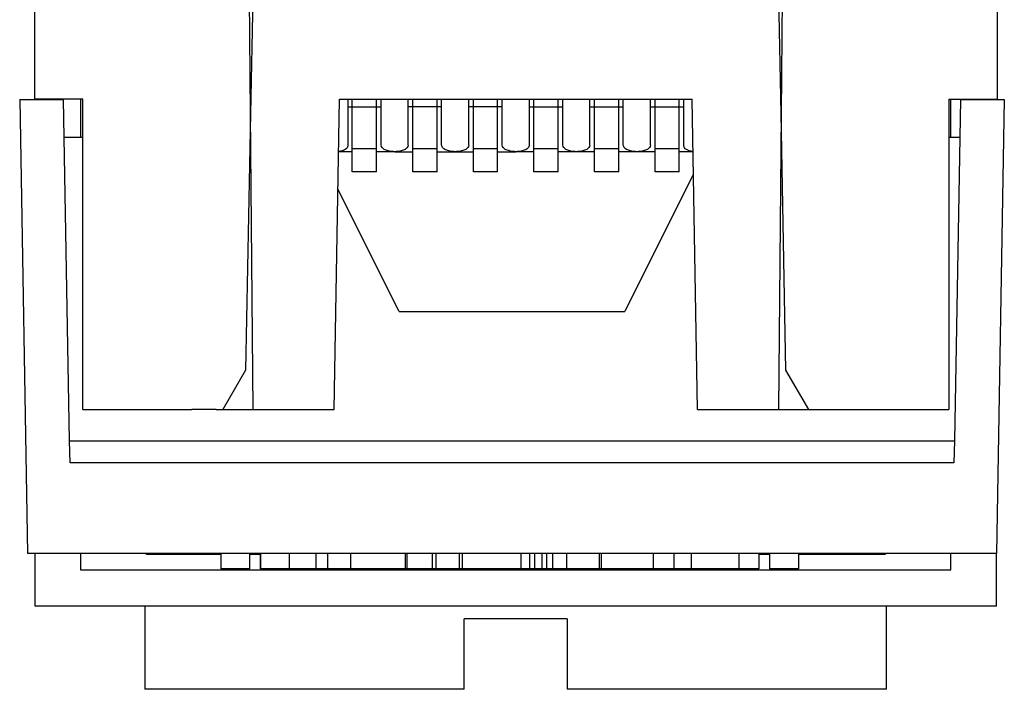
# Model space of a CAD drawing. Units: inches. Extents: x -2.78 to 3.27, y -4.96 to -0.21.
# Drawn here: x 1.66 to 2.31, y -3.26 to -2.82 of the extents above; entities that cross this region are included whole.
import ezdxf

# ---------------------------------------------------------------- set-up
doc = ezdxf.new("R2010")
doc.units = ezdxf.units.IN
doc.header["$MEASUREMENT"] = 0

# ---------------------------------------------------------------- blocks, each defined once
blk = doc.blocks.new('58151_stuffercap__33', base_point=(1.65725, -3.18289))
at = {"color": 7, "linetype": 'Continuous'}
for p, q in [((1.65725, -2.87289), (1.66249, -3.17289)), ((1.65725, -2.87289), (1.6863, -2.87289)), ((1.68674, -2.89789), (1.6863, -2.87289)), ((2.27868, -2.87289), (2.27824, -2.89789)), ((2.27868, -2.87289), (2.30773, -2.87289)), ((2.30773, -2.87289), (2.30249, -3.17289)), ((1.69024, -3.09841), (1.68674, -2.89789)), ((1.69899, -2.89789), (1.68674, -2.89789)), ((2.27824, -2.89789), (2.27099, -2.89789)), ((2.27824, -2.89789), (2.27474, -3.09841)), ((2.10228, -2.92231), (2.05699, -3.01289)), ((1.90799, -3.01289), (1.86753, -2.93197)), ((1.90799, -3.01289), (2.05699, -3.01289)), ((1.69049, -3.11289), (1.69024, -3.09841)), ((2.27474, -3.09841), (2.27449, -3.11289)), ((2.27449, -3.11289), (1.69049, -3.11289)), ((1.79005, -3.17289), (1.66249, -3.17289)), ((1.79005, -3.17289), (1.79005, -3.18289)), ((1.80915, -3.17289), (1.79005, -3.17289)), ((1.80915, -3.17289), (1.80915, -3.18289)), ((1.81639, -3.17289), (1.80915, -3.17289)), ((1.8164, -3.17289), (1.81639, -3.17289)), ((1.81639, -3.17289), (1.81639, -3.18289)), ((1.83557, -3.17289), (1.8164, -3.17289)), ((1.8164, -3.18289), (1.8164, -3.17289)), ((1.85305, -3.17289), (1.83557, -3.17289)), ((1.83557, -3.18289), (1.83557, -3.17289)), ((1.86075, -3.17289), (1.85305, -3.17289)), ((1.85305, -3.18289), (1.85305, -3.17289)), ((1.87604, -3.17289), (1.86075, -3.17289)), ((1.86075, -3.18289), (1.86075, -3.17289)), ((1.91208, -3.17289), (1.87604, -3.17289)), ((1.87604, -3.18289), (1.87604, -3.17289)), ((1.91208, -3.18289), (1.91208, -3.17289)), ((1.9132, -3.17289), (1.91208, -3.17289)), ((1.92998, -3.17289), (1.9132, -3.17289)), ((1.9132, -3.18289), (1.9132, -3.17289)), ((1.93232, -3.17289), (1.92998, -3.17289)), ((1.92998, -3.18289), (1.92998, -3.17289)), ((1.94774, -3.17289), (1.93232, -3.17289)), ((1.93232, -3.18289), (1.93232, -3.17289)), ((1.94961, -3.17289), (1.94774, -3.17289)), ((1.94774, -3.18289), (1.94774, -3.17289)), ((1.98851, -3.17289), (1.94961, -3.17289)), ((1.94961, -3.17289), (1.94961, -3.18289)), ((1.99417, -3.17289), (1.98851, -3.17289)), ((1.98851, -3.18289), (1.98851, -3.17289)), ((1.99417, -3.18289), (1.99417, -3.17289)), ((1.99758, -3.17289), (1.99417, -3.17289)), ((1.99758, -3.18289), (1.99758, -3.17289)), ((2.00247, -3.17289), (1.99758, -3.17289)), ((2.0054, -3.17289), (2.00247, -3.17289)), ((2.00247, -3.18289), (2.00247, -3.17289)), ((2.0054, -3.18289), (2.0054, -3.17289)), ((2.00954, -3.17289), (2.0054, -3.17289)), ((2.00954, -3.18289), (2.00954, -3.17289)), ((2.01851, -3.17289), (2.00954, -3.17289)), ((2.01851, -3.17289), (2.01851, -3.18289)), ((2.04035, -3.17289), (2.01851, -3.17289)), ((2.04035, -3.18289), (2.04035, -3.17289)), ((2.04159, -3.17289), (2.04035, -3.17289)), ((2.07602, -3.17289), (2.04159, -3.17289)), ((2.04159, -3.18289), (2.04159, -3.17289)), ((2.08936, -3.17289), (2.07602, -3.17289)), ((2.08936, -3.17289), (2.08936, -3.18289)), ((2.10104, -3.17289), (2.08936, -3.17289)), ((2.13251, -3.17289), (2.10104, -3.17289)), ((2.10104, -3.18289), (2.10104, -3.17289)), ((2.14545, -3.17289), (2.13251, -3.17289)), ((2.14545, -3.17289), (2.14545, -3.18289)), ((2.15269, -3.17289), (2.14545, -3.17289)), ((2.15269, -3.17289), (2.15269, -3.18289)), ((2.17179, -3.17289), (2.15269, -3.17289)), ((2.17179, -3.17289), (2.17179, -3.18289)), ((2.30249, -3.17289), (2.17179, -3.17289)), ((1.80915, -3.18289), (1.79005, -3.18289)), ((1.8164, -3.18289), (1.81639, -3.18289)), ((1.83557, -3.18289), (1.8164, -3.18289)), ((1.85305, -3.18289), (1.83557, -3.18289)), ((1.86075, -3.18289), (1.85305, -3.18289)), ((1.87604, -3.18289), (1.86075, -3.18289)), ((1.91208, -3.18289), (1.87604, -3.18289)), ((1.9132, -3.18289), (1.91208, -3.18289)), ((1.92998, -3.18289), (1.9132, -3.18289)), ((1.93232, -3.18289), (1.92998, -3.18289)), ((1.94774, -3.18289), (1.93232, -3.18289)), ((1.94961, -3.18289), (1.94774, -3.18289)), ((1.98851, -3.18289), (1.94961, -3.18289)), ((1.99417, -3.18289), (1.98851, -3.18289)), ((1.99758, -3.18289), (1.99417, -3.18289)), ((2.00247, -3.18289), (1.99758, -3.18289)), ((2.0054, -3.18289), (2.00247, -3.18289)), ((2.00954, -3.18289), (2.0054, -3.18289)), ((2.01851, -3.18289), (2.00954, -3.18289)), ((2.04035, -3.18289), (2.01851, -3.18289)), ((2.04159, -3.18289), (2.04035, -3.18289)), ((2.07602, -3.18289), (2.04159, -3.18289)), ((2.08936, -3.18289), (2.07602, -3.18289)), ((2.10104, -3.18289), (2.08936, -3.18289)), ((2.13251, -3.18289), (2.10104, -3.18289)), ((2.14545, -3.18289), (2.13251, -3.18289)), ((2.17179, -3.18289), (2.15269, -3.18289))]:
    blk.add_line(p, q, dxfattribs=at)
at = {"color": 124, "linetype": 'Continuous'}
for p, q in [((1.69024, -3.09841), (2.27474, -3.09841)), ((2.07602, -3.18289), (2.07602, -3.17289)), ((2.13251, -3.18289), (2.13251, -3.17289))]:
    blk.add_line(p, q, dxfattribs=at)
blk = doc.blocks.new('lead_2__34', base_point=(2.18299, -3.07758))
at = {"color": 7, "linetype": 'Continuous'}
blk.add_line((2.18299, -3.07758), (2.19899, -3.07758), dxfattribs=at)
blk = doc.blocks.new('lead_5__35', base_point=(1.95699, -3.07758))
at = {"color": 7, "linetype": 'Continuous'}
for p, q in [((1.95699, -2.90551), (1.95699, -2.87258)), ((1.97299, -2.90551), (1.97299, -2.87258)), ((1.97299, -2.90551), (1.95699, -2.90551)), ((1.95699, -2.92052), (1.95699, -2.90551)), ((1.97299, -2.92052), (1.97299, -2.90551)), ((1.97299, -2.92052), (1.95699, -2.92052)), ((2.18299, -3.07758), (2.19899, -3.07758))]:
    blk.add_line(p, q, dxfattribs=at)
blk = doc.blocks.new('lead_1__36', base_point=(2.07699, -3.07758))
at = {"color": 7, "linetype": 'Continuous'}
for p, q in [((2.07699, -2.90551), (2.07699, -2.87258)), ((2.09299, -2.90551), (2.09299, -2.87258)), ((2.07699, -2.92052), (2.07699, -2.90551)), ((2.09299, -2.90551), (2.07699, -2.90551)), ((2.09299, -2.92052), (2.09299, -2.90551)), ((2.09299, -2.92052), (2.07699, -2.92052)), ((2.18299, -3.07758), (2.19899, -3.07758))]:
    blk.add_line(p, q, dxfattribs=at)
blk = doc.blocks.new('lead_3__37', base_point=(2.03699, -3.07758))
at = {"color": 7, "linetype": 'Continuous'}
for p, q in [((2.03699, -2.90551), (2.03699, -2.87258)), ((2.05299, -2.90551), (2.05299, -2.87258)), ((2.03699, -2.92052), (2.03699, -2.90551)), ((2.05299, -2.90551), (2.03699, -2.90551)), ((2.05299, -2.92052), (2.05299, -2.90551)), ((2.05299, -2.92052), (2.03699, -2.92052)), ((2.18299, -3.07758), (2.19899, -3.07758))]:
    blk.add_line(p, q, dxfattribs=at)
blk = doc.blocks.new('lead_8__38', base_point=(1.77099, -3.07758))
at = {"color": 7, "linetype": 'Continuous'}
blk.add_line((1.78699, -3.07758), (1.77099, -3.07758), dxfattribs=at)
blk = doc.blocks.new('lead_7__39', base_point=(1.77099, -3.07758))
at = {"color": 7, "linetype": 'Continuous'}
for p, q in [((1.87699, -2.90551), (1.87699, -2.87258)), ((1.89299, -2.90551), (1.89299, -2.87258)), ((1.87699, -2.92052), (1.87699, -2.90551)), ((1.89299, -2.90551), (1.87699, -2.90551)), ((1.89299, -2.92052), (1.89299, -2.90551)), ((1.89299, -2.92052), (1.87699, -2.92052)), ((1.78699, -3.07758), (1.77099, -3.07758))]:
    blk.add_line(p, q, dxfattribs=at)
blk = doc.blocks.new('lead_6__40', base_point=(1.77099, -3.07758))
at = {"color": 7, "linetype": 'Continuous'}
for p, q in [((1.91699, -2.90551), (1.91699, -2.87258)), ((1.93299, -2.90551), (1.93299, -2.87258)), ((1.91699, -2.92052), (1.91699, -2.90551)), ((1.93299, -2.90551), (1.91699, -2.90551)), ((1.93299, -2.92052), (1.93299, -2.90551)), ((1.93299, -2.92052), (1.91699, -2.92052)), ((1.78699, -3.07758), (1.77099, -3.07758))]:
    blk.add_line(p, q, dxfattribs=at)
blk = doc.blocks.new('lead_4__41', base_point=(1.77099, -3.07758))
at = {"color": 7, "linetype": 'Continuous'}
for p, q in [((1.99699, -2.90551), (1.99699, -2.87258)), ((2.01299, -2.90551), (2.01299, -2.87258)), ((1.99699, -2.92052), (1.99699, -2.90551)), ((2.01299, -2.90551), (1.99699, -2.90551)), ((2.01299, -2.92052), (2.01299, -2.90551)), ((2.01299, -2.92052), (1.99699, -2.92052)), ((1.78699, -3.07758), (1.77099, -3.07758))]:
    blk.add_line(p, q, dxfattribs=at)
blk = doc.blocks.new('57354_formed_leadframes__42', base_point=(1.77099, -3.07758))
for name, p in [('lead_7__39', (1.77099, -3.07758)), ('lead_6__40', (1.77099, -3.07758)), ('lead_4__41', (1.77099, -3.07758)), ('lead_5__35', (1.95699, -3.07758)), ('lead_3__37', (2.03699, -3.07758)), ('lead_1__36', (2.07699, -3.07758)), ('lead_8__38', (1.77099, -3.07758)), ('lead_2__34', (2.18299, -3.07758))]:
    blk.add_blockref(name, p)
blk = doc.blocks.new('57355_support__43', base_point=(1.66699, -3.07758))
at = {"color": 7, "linetype": 'Continuous'}
for p, q in [((1.66699, -2.57758), (1.66699, -2.87258)), ((2.30299, -2.57758), (2.30299, -2.87258)), ((1.81428, -2.64853), (1.80977, -2.8821)), ((2.16022, -2.8821), (2.1557, -2.64853)), ((1.69899, -2.87258), (1.66699, -2.87258)), ((1.69899, -3.07758), (1.69899, -2.87258)), ((2.27099, -2.87258), (2.27099, -3.07758)), ((2.27099, -2.87258), (2.30299, -2.87258)), ((1.80977, -2.8821), (1.80649, -3.0516)), ((2.16349, -3.0516), (2.16022, -2.8821)), ((1.80649, -3.0516), (1.79149, -3.07758)), ((2.17849, -3.07758), (2.16349, -3.0516)), ((1.69899, -3.07758), (1.77099, -3.07758)), ((1.78699, -3.07758), (1.77099, -3.07758)), ((1.78699, -3.07758), (1.79049, -3.07758)), ((1.79049, -3.07758), (1.79149, -3.07758)), ((1.79149, -3.07758), (1.81099, -3.07758)), ((2.15899, -3.07758), (2.17849, -3.07758)), ((2.17849, -3.07758), (2.17949, -3.07758)), ((2.17949, -3.07758), (2.18299, -3.07758)), ((2.18299, -3.07758), (2.19899, -3.07758)), ((2.19899, -3.07758), (2.27099, -3.07758))]:
    blk.add_line(p, q, dxfattribs=at)
blk = doc.blocks.new('57473_carrier__44', base_point=(1.79049, -3.07758))
at = {"color": 7, "linetype": 'Continuous'}
for p, q in [((1.81428, -2.64853), (1.81499, -2.63758)), ((1.81499, -2.63758), (1.81449, -2.63758)), ((1.83349, -2.63758), (1.81499, -2.63758)), ((1.83399, -2.63758), (1.83349, -2.63758)), ((1.83549, -2.63758), (1.83399, -2.63758)), ((1.84399, -2.63758), (1.83549, -2.63758)), ((1.85599, -2.63758), (1.84399, -2.63758)), ((1.87399, -2.63758), (1.85599, -2.63758)), ((1.88399, -2.63758), (1.87399, -2.63758)), ((1.91399, -2.63758), (1.88399, -2.63758)), ((1.92399, -2.63758), (1.91399, -2.63758)), ((1.95399, -2.63758), (1.92399, -2.63758)), ((1.97599, -2.63758), (1.95399, -2.63758)), ((1.99399, -2.63758), (1.97599, -2.63758)), ((2.01599, -2.63758), (1.99399, -2.63758)), ((2.04599, -2.63758), (2.01599, -2.63758)), ((2.05599, -2.63758), (2.04599, -2.63758)), ((2.08599, -2.63758), (2.05599, -2.63758)), ((2.09599, -2.63758), (2.08599, -2.63758)), ((2.11399, -2.63758), (2.09599, -2.63758)), ((2.12599, -2.63758), (2.11399, -2.63758)), ((2.13449, -2.63758), (2.12599, -2.63758)), ((2.13599, -2.63758), (2.13449, -2.63758)), ((2.13649, -2.63758), (2.13599, -2.63758)), ((2.15499, -2.63758), (2.13649, -2.63758)), ((2.15549, -2.63758), (2.15499, -2.63758)), ((2.15499, -2.63758), (2.1557, -2.64853)), ((1.80849, -2.73758), (1.81428, -2.64853)), ((2.1557, -2.64853), (2.16149, -2.73758)), ((1.80977, -2.8821), (1.80849, -2.73758)), ((2.16149, -2.73758), (2.16022, -2.8821)), ((1.86499, -3.07758), (1.86857, -2.87258)), ((1.86857, -2.87258), (2.10141, -2.87258)), ((2.10499, -3.07758), (2.10141, -2.87258)), ((1.81149, -3.07758), (1.80977, -2.8821)), ((2.16022, -2.8821), (2.15849, -3.07758)), ((1.79049, -3.07758), (1.79149, -3.07758)), ((1.79149, -3.07758), (1.81099, -3.07758)), ((1.81099, -3.07758), (1.81149, -3.07758)), ((1.81149, -3.07758), (1.86499, -3.07758)), ((2.10499, -3.07758), (2.15849, -3.07758)), ((2.15849, -3.07758), (2.15899, -3.07758)), ((2.15899, -3.07758), (2.17849, -3.07758)), ((2.17849, -3.07758), (2.17949, -3.07758))]:
    blk.add_line(p, q, dxfattribs=at)
blk = doc.blocks.new('59070_5ebody__45', base_point=(1.66749, -3.26258))
at = {"color": 7, "linetype": 'Continuous'}
for p, q in [((1.66749, -2.87289), (1.66749, -2.87258)), ((1.69749, -2.87258), (1.69749, -2.89789)), ((1.87399, -2.87258), (1.87399, -2.87758)), ((1.89599, -2.87758), (1.89599, -2.87258)), ((1.91399, -2.87758), (1.91399, -2.87258)), ((1.93599, -2.87758), (1.93599, -2.87258)), ((1.95399, -2.87758), (1.95399, -2.87258)), ((1.97599, -2.87758), (1.97599, -2.87258)), ((1.99399, -2.87758), (1.99399, -2.87258)), ((2.01599, -2.87758), (2.01599, -2.87258)), ((2.03399, -2.87758), (2.03399, -2.87258)), ((2.05599, -2.87758), (2.05599, -2.87258)), ((2.07399, -2.87758), (2.07399, -2.87258)), ((2.09599, -2.87758), (2.09599, -2.87258)), ((2.27249, -2.89789), (2.27249, -2.87258)), ((2.30249, -2.87289), (2.30249, -2.87258)), ((1.87399, -2.87758), (1.89599, -2.87758)), ((1.87399, -2.87758), (1.87399, -2.90343)), ((1.89599, -2.90294), (1.89599, -2.87758)), ((1.91399, -2.90294), (1.91399, -2.87758)), ((1.93599, -2.87758), (1.91399, -2.87758)), ((1.93599, -2.90294), (1.93599, -2.87758)), ((1.97599, -2.87758), (1.95399, -2.87758)), ((1.95399, -2.90294), (1.95399, -2.87758)), ((1.97599, -2.90294), (1.97599, -2.87758)), ((1.99399, -2.87758), (2.01599, -2.87758)), ((1.99399, -2.90294), (1.99399, -2.87758)), ((2.01599, -2.90294), (2.01599, -2.87758)), ((2.03399, -2.87758), (2.05599, -2.87758)), ((2.03399, -2.90294), (2.03399, -2.87758)), ((2.05599, -2.90294), (2.05599, -2.87758)), ((2.07399, -2.90294), (2.07399, -2.87758)), ((2.07399, -2.87758), (2.09599, -2.87758)), ((2.09599, -2.90343), (2.09599, -2.87758)), ((1.87699, -2.90733), (1.86796, -2.90733)), ((1.90499, -2.90733), (1.89299, -2.90733)), ((1.90499, -2.90733), (1.91699, -2.90733)), ((1.93299, -2.90733), (1.94499, -2.90733)), ((1.94499, -2.90733), (1.95699, -2.90733)), ((1.97299, -2.90733), (1.98499, -2.90733)), ((1.99699, -2.90733), (1.98499, -2.90733)), ((2.02499, -2.90733), (2.01299, -2.90733)), ((2.03699, -2.90733), (2.02499, -2.90733)), ((2.06499, -2.90733), (2.05299, -2.90733)), ((2.07699, -2.90733), (2.06499, -2.90733)), ((2.10202, -2.90733), (2.09299, -2.90733)), ((1.66749, -3.20758), (1.66749, -3.17289)), ((1.69749, -3.17289), (1.69749, -3.18358)), ((1.74099, -3.17358), (1.74099, -3.17289)), ((1.79005, -3.17358), (1.74099, -3.17358)), ((1.81639, -3.17358), (1.80915, -3.17358)), ((2.15269, -3.17358), (2.14545, -3.17358)), ((2.22899, -3.17358), (2.17179, -3.17358)), ((2.22899, -3.17289), (2.22899, -3.17358)), ((2.27249, -3.18358), (2.27249, -3.17289)), ((2.30249, -3.20758), (2.30249, -3.17289)), ((1.69749, -3.18358), (1.86099, -3.18358)), ((1.86099, -3.18358), (1.86099, -3.18289)), ((1.86099, -3.18358), (1.90499, -3.18358)), ((1.90499, -3.18289), (1.90499, -3.18358)), ((1.90499, -3.18358), (2.06499, -3.18358)), ((2.06499, -3.18358), (2.06499, -3.18289)), ((2.06499, -3.18358), (2.10899, -3.18358)), ((2.10899, -3.18289), (2.10899, -3.18358)), ((2.10899, -3.18358), (2.27249, -3.18358)), ((1.73999, -3.20758), (1.66749, -3.20758)), ((2.22999, -3.20758), (1.73999, -3.20758)), ((1.73999, -3.20758), (1.73999, -3.26258)), ((2.22999, -3.26258), (2.22999, -3.20758)), ((2.30249, -3.20758), (2.22999, -3.20758)), ((2.01899, -3.21601), (1.95099, -3.21601)), ((1.95099, -3.26258), (1.95099, -3.21601)), ((2.01899, -3.21601), (2.01899, -3.26258)), ((1.95099, -3.26258), (1.73999, -3.26258)), ((2.22999, -3.26258), (2.01899, -3.26258))]:
    blk.add_line(p, q, dxfattribs=at)
for points in [[(1.87399, -2.90343), (1.87356, -2.90469), (1.87231, -2.90582), (1.87037, -2.90669), (1.86796, -2.90721)], [(1.90499, -2.90733), (1.90155, -2.907), (1.89863, -2.90604), (1.89668, -2.90462), (1.89599, -2.90294)], [(1.91399, -2.90294), (1.91331, -2.90462), (1.91135, -2.90604), (1.90844, -2.907), (1.90499, -2.90733)], [(1.94499, -2.90733), (1.94155, -2.907), (1.93863, -2.90604), (1.93668, -2.90462), (1.93599, -2.90294)], [(1.95399, -2.90294), (1.95331, -2.90462), (1.95135, -2.90604), (1.94844, -2.907), (1.94499, -2.90733)], [(1.98499, -2.90733), (1.98155, -2.907), (1.97863, -2.90604), (1.97668, -2.90462), (1.97599, -2.90294)], [(1.99399, -2.90294), (1.99331, -2.90462), (1.99135, -2.90604), (1.98844, -2.907), (1.98499, -2.90733)], [(2.02499, -2.90733), (2.02155, -2.907), (2.01863, -2.90604), (2.01668, -2.90462), (2.01599, -2.90294)], [(2.03399, -2.90294), (2.03331, -2.90462), (2.03135, -2.90604), (2.02844, -2.907), (2.02499, -2.90733)], [(2.06499, -2.90733), (2.06155, -2.907), (2.05863, -2.90604), (2.05668, -2.90462), (2.05599, -2.90294)], [(2.07399, -2.90294), (2.07331, -2.90462), (2.07135, -2.90604), (2.06844, -2.907), (2.06499, -2.90733)], [(2.10202, -2.90721), (2.09961, -2.90669), (2.09767, -2.90582), (2.09642, -2.90469), (2.09599, -2.90343)]]:
    blk.add_spline(points, degree=3, dxfattribs=at)
blk = doc.blocks.new('5G108_jack__46', base_point=(1.65725, -3.26258))
for name, p in [('59070_5ebody__45', (1.66749, -3.26258)), ('57355_support__43', (1.66699, -3.07758)), ('57473_carrier__44', (1.79049, -3.07758)), ('58151_stuffercap__33', (1.65725, -3.18289)), ('57354_formed_leadframes__42', (1.77099, -3.07758))]:
    blk.add_blockref(name, p)
blk = doc.blocks.new('4', base_point=(1.98249, -2.82008))
blk.add_blockref('5G108_jack__46', (1.65725, -3.26258))

msp = doc.modelspace()

# ---------------------------------------------------------------- block references
msp.add_blockref('4', (1.98249, -2.82008))

doc.saveas('drawing.dxf')
